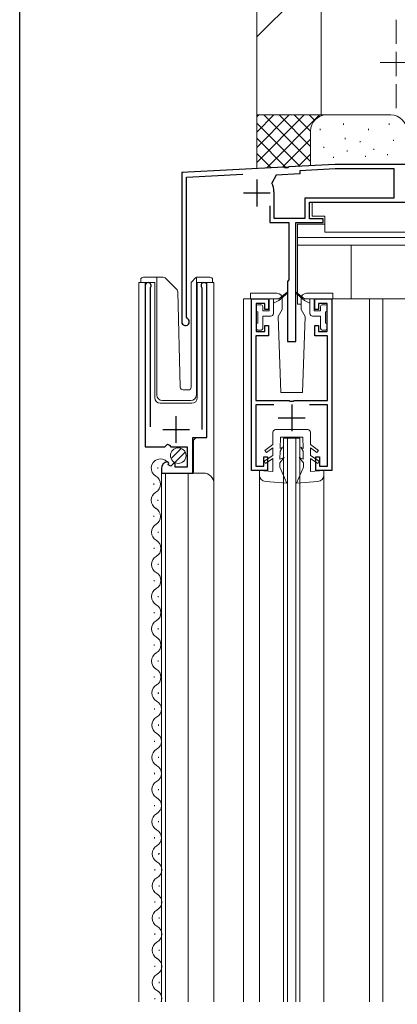
# Model space of a CAD drawing. Extents: x 0 to 1041, y 0 to 1601.
# Drawn here: x 0 to 70, y 319 to 503 of the extents above; entities that cross this region are included whole.
import ezdxf

# ---------------------------------------------------------------- set-up
doc = ezdxf.new("R2010")
doc.units = 0
doc.linetypes.add('YCENTER_1', pattern=[13, 10, -1, 1, -1])
doc.linetypes.add('YHIDDEN_1', pattern=[4, 3, -1])
for name, color, linetype, lineweight in [('YKK_11', 7, 'CONTINUOUS', 30), ('YKK_12', 2, 'CONTINUOUS', 13), ('YKK_13', 4, 'CONTINUOUS', 13), ('YSS_K', 3, 'CONTINUOUS', 13)]:
    doc.layers.add(name, color=color, linetype=linetype, lineweight=lineweight)
doc.layers.add('YKK_ZWAK', color=7, linetype='CONTINUOUS')

msp = doc.modelspace()

# ---------------------------------------------------------------- linework, layer by layer
at = {"layer": 'YKK_11', "color": 0, "linetype": 'ByBlock', "lineweight": -2, "ltscale": 0.5}
for p, q in [((58.83, 475.79), (50.16, 475.34)), ((72.21, 475.79), (58.83, 475.79)), ((49.25, 475.29), (30.21, 474.29)), ((30.21, 474.29), (30.21, 446.49)), ((31.11, 473.44), (41.62, 473.99)), ((47.82, 473.82), (46.99, 472.35)), ((52.21, 474.05), (47.82, 473.82)), ((49.44, 475.18), (49.25, 475.29)), ((49.99, 475.21), (49.44, 475.18)), ((50.16, 475.34), (49.99, 475.21)), ((58.85, 474.99), (52.21, 474.65)), ((52.21, 474.65), (52.21, 474.05)), ((69.81, 474.99), (58.85, 474.99)), ((69.81, 469.59), (69.81, 474.99)), ((31.11, 447.36), (31.11, 473.44)), ((47.41, 470.69), (47.41, 465.79)), ((46.61, 468.09), (46.61, 464.99)), ((53.21, 469.59), (69.81, 469.59)), ((53.21, 465.79), (53.21, 469.59)), ((53.21, 469.59), (69.81, 469.59)), ((54.01, 465.69), (54.01, 468.79)), ((54.01, 468.79), (82.41, 468.79)), ((46.61, 464.99), (50.21, 464.99)), ((47.41, 465.79), (53.21, 465.79)), ((50.21, 464.99), (50.21, 454.29)), ((51.51, 442.79), (51.51, 464.99)), ((51.51, 464.99), (56.61, 464.99)), ((56.61, 465.69), (54.01, 465.69)), ((56.61, 464.99), (56.61, 465.69)), ((50.21, 454.29), (49.91, 453.99)), ((49.91, 453.99), (49.91, 442.79)), ((23.41, 453.24), (23.41, 423.19)), ((24.36, 452.76), (24.41, 452.93)), ((24.36, 426.89), (24.36, 452.76)), ((33.9, 452.93), (33.96, 452.76)), ((33.96, 452.76), (33.96, 426.39)), ((34.91, 424.9), (34.91, 453.24)), ((43.21, 418.79), (43.21, 450.79)), ((43.21, 450.79), (46.41, 450.79)), ((45.71, 449.89), (44.11, 449.89)), ((44.11, 449.89), (44.11, 444.69)), ((45.71, 448.79), (45.71, 449.89)), ((46.41, 450.79), (46.41, 448.79)), ((55.01, 448.79), (55.01, 450.79)), ((55.01, 450.79), (58.21, 450.79)), ((57.31, 449.89), (55.71, 449.89)), ((55.71, 449.89), (55.71, 448.79)), ((57.31, 444.69), (57.31, 449.89)), ((58.21, 450.79), (58.21, 418.79)), ((46.41, 448.79), (45.71, 448.79)), ((55.71, 448.79), (55.01, 448.79)), ((31.26, 447.1), (31.11, 447.36)), ((44.11, 444.69), (45.71, 444.69)), ((45.71, 444.69), (45.71, 445.79)), ((45.71, 445.79), (46.41, 445.79)), ((46.41, 445.79), (46.41, 443.89)), ((55.01, 443.89), (55.01, 445.79)), ((55.01, 445.79), (55.71, 445.79)), ((55.71, 445.79), (55.71, 444.69)), ((55.71, 444.69), (57.31, 444.69)), ((46.41, 443.89), (44.01, 443.89)), ((44.01, 443.89), (44.01, 431.79)), ((49.91, 442.79), (51.51, 442.79)), ((57.41, 443.89), (55.01, 443.89)), ((57.41, 431.79), (57.41, 443.89)), ((44.01, 431.79), (50.25, 431.79)), ((50.25, 431.79), (50.43, 431.67)), ((50.43, 431.67), (50.98, 431.67)), ((50.98, 431.67), (51.16, 431.79)), ((51.16, 431.79), (57.41, 431.79)), ((47.36, 430.99), (44.01, 430.99)), ((44.01, 430.99), (44.01, 419.59)), ((57.41, 430.99), (54.05, 430.99)), ((57.41, 419.59), (57.41, 430.99)), ((32.31, 418.29), (32.31, 424.9)), ((32.31, 424.9), (34.91, 424.9)), ((23.41, 423.19), (27.04, 423.19)), ((27.04, 423.19), (27.58, 423.65)), ((27.58, 423.65), (27.91, 423.49)), ((27.91, 423.49), (28.21, 423.19)), ((28.21, 423.19), (31.21, 423.19)), ((31.21, 423.19), (31.21, 419.39)), ((27.8, 420.14), (27.59, 420.39)), ((45.51, 419.59), (45.51, 421.29)), ((45.51, 421.29), (46.21, 421.29)), ((46.21, 421.29), (46.21, 418.79)), ((55.21, 418.79), (55.21, 421.29)), ((55.21, 421.29), (55.91, 421.29)), ((55.91, 421.29), (55.91, 419.59)), ((26.41, 419.1), (26.41, 418.29)), ((27.71, 419.82), (27.8, 420.14)), ((28.18, 419.55), (27.71, 419.82)), ((28.76, 420.13), (28.18, 419.55)), ((29.01, 420.03), (28.76, 420.13)), ((29.01, 419.39), (29.01, 420.03)), ((31.21, 419.39), (29.01, 419.39)), ((46.21, 418.79), (43.21, 418.79)), ((44.01, 419.59), (45.51, 419.59)), ((58.21, 418.79), (55.21, 418.79)), ((55.91, 419.59), (57.41, 419.59)), ((26.41, 418.29), (32.31, 418.29))]:
    msp.add_line(p, q, dxfattribs=at)
at = {"layer": 'YKK_11', "color": 2, "ltscale": 0.5}
for p, q in [((44.21, 472.99), (44.21, 467.99)), ((41.71, 470.49), (46.71, 470.49)), ((50.71, 431.09), (50.71, 426.09)), ((29.16, 423.89), (29.16, 428.89)), ((48.21, 428.59), (53.21, 428.59)), ((26.66, 426.39), (31.66, 426.39))]:
    msp.add_line(p, q, dxfattribs=at)
at = {"layer": 'YKK_11', "color": 0, "linetype": 'ByBlock', "lineweight": -2, "ltscale": 0.5}
for centre, radius, start, end in [((43.91, 470.69), 3.5, 360, 28.1446), ((23.96, 453.24), 0.55, 325.4396, 180), ((34.36, 453.24), 0.55, 0, 214.5607), ((30.91, 446.49), 0.7, 180, 60), ((27.71, 419.1), 1.3, 95.2159, 180)]:
    msp.add_arc(centre, radius, start, end, dxfattribs=at)
at = {"layer": 'YKK_12', "linetype": 'Continuous', "ltscale": 1.5}
for p, q in [((30.49, 474.31), (30.21, 474.29)), ((30.21, 474.01), (30.21, 474.29)), ((49.25, 475.29), (50.16, 475.34)), ((22.21, 453.8), (25.21, 453.8)), ((23.41, 453.8), (23.41, 424.19)), ((25.21, 453.8), (25.21, 432.3)), ((33.11, 453.8), (36.21, 453.8)), ((33.11, 432.3), (33.11, 453.8)), ((34.91, 453.8), (34.91, 425.4)), ((43.71, 450.79), (41.71, 450.79)), ((78.71, 450.79), (57.71, 450.79)), ((26.21, 431.3), (32.11, 431.3)), ((32.91, 424.89), (32.41, 424.39)), ((32.41, 424.39), (32.41, 418.29)), ((25.77, 419.31), (25.77, 419.11)), ((26.41, 418.29), (34.21, 418.29)), ((25.01, 416.31), (25.01, 416.11)), ((25.77, 413.31), (25.77, 413.11)), ((25.01, 410.31), (25.01, 410.11)), ((25.84, 407.35), (25.84, 407.15)), ((25.08, 404.35), (25.08, 404.15)), ((25.84, 401.35), (25.84, 401.15)), ((25.08, 398.35), (25.08, 398.15)), ((25.84, 395.35), (25.84, 395.15)), ((25.08, 392.35), (25.08, 392.15)), ((25.84, 389.35), (25.84, 389.15)), ((25.08, 386.35), (25.08, 386.15)), ((25.08, 386.35), (25.08, 386.15)), ((25.84, 383.35), (25.84, 383.15)), ((25.84, 383.35), (25.84, 383.15)), ((25.08, 380.35), (25.08, 380.15)), ((25.08, 380.35), (25.08, 380.15)), ((25.84, 377.35), (25.84, 377.15)), ((25.91, 377.39), (25.91, 377.19)), ((25.15, 374.39), (25.15, 374.19)), ((25.91, 371.39), (25.91, 371.19)), ((25.15, 368.39), (25.15, 368.19)), ((25.91, 365.39), (25.91, 365.19)), ((25.15, 362.39), (25.15, 362.19)), ((25.91, 359.39), (25.91, 359.19)), ((25.15, 356.39), (25.15, 356.19)), ((25.15, 356.39), (25.15, 356.19)), ((25.91, 353.39), (25.91, 353.19)), ((25.91, 353.39), (25.91, 353.19)), ((25.15, 350.39), (25.15, 350.19)), ((25.15, 350.39), (25.15, 350.19)), ((25.91, 347.39), (25.91, 347.19)), ((25.98, 347.43), (25.98, 347.23)), ((25.22, 344.43), (25.22, 344.23)), ((25.98, 341.43), (25.98, 341.23)), ((25.22, 338.43), (25.22, 338.23)), ((25.98, 335.43), (25.98, 335.23)), ((25.22, 332.43), (25.22, 332.23)), ((25.98, 329.43), (25.98, 329.23)), ((25.22, 326.43), (25.22, 326.23)), ((25.98, 323.43), (25.98, 323.23)), ((25.22, 320.43), (25.22, 320.23))]:
    msp.add_line(p, q, dxfattribs=at)
at = {"layer": 'YKK_12', "ltscale": 1.5}
for p, q in [((22.21, 453.8), (22.21, 319.74)), ((36.21, 453.8), (36.21, 319.74)), ((41.71, 450.79), (41.71, 319.74)), ((65.21, 450.79), (65.21, 319.74)), ((67.71, 450.79), (67.71, 319.74)), ((49.21, 424.79), (52.21, 424.79)), ((49.21, 424.79), (49.21, 319.74)), ((49.91, 424.79), (49.91, 319.74)), ((51.51, 424.79), (51.51, 319.74)), ((52.21, 424.79), (52.21, 319.74)), ((26.41, 418.29), (26.41, 319.74)), ((27.21, 418.29), (27.21, 319.74)), ((31.41, 418.29), (31.41, 319.74)), ((44.71, 417.89), (44.71, 319.74)), ((56.71, 417.89), (56.71, 319.74))]:
    msp.add_line(p, q, dxfattribs=at)
at = {"layer": 'YKK_12', "linetype": 'Continuous', "ltscale": 1.5}
for centre, radius, start, end in [((26.21, 432.3), 1, 180, 270), ((32.11, 432.3), 1, 270, 0), ((26.23, 419.21), 1.72, 43.0181, 240.8094), ((24.55, 416.21), 1.72, 299.1994, 60.8006), ((34.21, 416.29), 2, 0, 90), ((26.23, 413.21), 1.72, 119.1906, 240.8094), ((24.55, 410.21), 1.72, 299.1994, 60.8006), ((26.3, 407.25), 1.72, 119.1906, 240.8094), ((24.62, 404.25), 1.72, 299.1994, 60.8006), ((26.3, 401.25), 1.72, 119.1906, 240.8094), ((24.62, 398.25), 1.72, 299.1994, 60.8006), ((26.3, 395.25), 1.72, 119.1906, 240.8094), ((24.62, 392.25), 1.72, 299.1994, 60.8006), ((26.3, 389.25), 1.72, 119.1906, 240.8094), ((26.3, 389.25), 1.72, 119.1906, 240.8094), ((24.62, 386.25), 1.72, 299.1994, 60.8006), ((24.62, 386.25), 1.72, 299.1994, 60.8006), ((26.3, 383.25), 1.72, 119.1906, 240.8094), ((26.3, 383.25), 1.72, 119.1906, 240.8094), ((24.62, 380.25), 1.72, 299.1994, 60.8006), ((24.62, 380.25), 1.72, 299.1994, 60.8006), ((26.37, 377.29), 1.72, 119.1906, 240.8094), ((24.69, 374.29), 1.72, 299.1994, 60.8006), ((26.37, 371.29), 1.72, 119.1906, 240.8094), ((24.69, 368.29), 1.72, 299.1994, 60.8006), ((26.37, 365.29), 1.72, 119.1906, 240.8094), ((24.69, 362.29), 1.72, 299.1994, 60.8006), ((26.37, 359.29), 1.72, 119.1906, 240.8094), ((26.37, 359.29), 1.72, 119.1906, 240.8094), ((24.69, 356.29), 1.72, 299.1994, 60.8006), ((24.69, 356.29), 1.72, 299.1994, 60.8006), ((26.37, 353.29), 1.72, 119.1906, 240.8094), ((26.37, 353.29), 1.72, 119.1906, 240.8094), ((24.69, 350.29), 1.72, 299.1994, 60.8006), ((24.69, 350.29), 1.72, 299.1994, 60.8006), ((26.43, 347.33), 1.72, 119.1906, 240.8094), ((24.76, 344.33), 1.72, 299.1994, 60.8006), ((26.43, 341.33), 1.72, 119.1906, 240.8094), ((24.76, 338.33), 1.72, 299.1994, 60.8006), ((26.43, 335.33), 1.72, 119.1906, 240.8094), ((24.76, 332.33), 1.72, 299.1994, 60.8006), ((26.43, 329.33), 1.72, 119.1906, 240.8094), ((24.76, 326.33), 1.72, 299.1994, 60.8006), ((26.43, 323.33), 1.72, 119.1906, 240.8094), ((24.76, 320.33), 1.72, 340.1527, 60.8006)]:
    msp.add_arc(centre, radius, start, end, dxfattribs=at)
at = {"layer": 'YKK_13', "linetype": 'YCENTER_1', "ltscale": 1.5}
msp.add_line((67.21, 494.79), (102.21, 494.79), dxfattribs=at)
at = {"layer": 'YKK_13', "linetype": 'Continuous', "ltscale": 1.5}
for p, q in [((81.91, 468.79), (54.51, 468.79)), ((54.51, 468.79), (54.51, 466.19)), ((56.91, 466.19), (54.51, 466.19)), ((56.91, 463.19), (56.91, 466.19)), ((51.81, 464.69), (51.81, 449.79)), ((56.91, 464.69), (51.81, 464.69)), ((79.51, 463.19), (56.91, 463.19)), ((84.61, 462.19), (51.81, 462.19)), ((84.61, 460.79), (51.81, 460.79)), ((61.81, 450.79), (61.81, 460.79)), ((22.56, 453.8), (22.56, 454.3)), ((23.06, 454.8), (25.56, 454.8)), ((25.56, 454.8), (26.75, 454.8)), ((25.56, 454.3), (25.56, 454.8)), ((25.56, 454.3), (25.56, 432.8)), ((27.1, 454.65), (29.33, 452.42)), ((31.96, 434.28), (31.96, 453.59)), ((32.1, 453.94), (32.81, 454.65)), ((32.96, 454.5), (32.96, 454.75)), ((32.96, 454.09), (32.96, 454.5)), ((32.96, 432.8), (32.96, 454.09)), ((33.16, 454.8), (35.46, 454.8)), ((35.96, 454.3), (35.96, 453.8)), ((29.94, 434.28), (29.48, 452.08)), ((43.01, 451.79), (43.01, 450.79)), ((47.96, 451.79), (43.01, 451.79)), ((49.84, 452.02), (48.31, 450.74)), ((49.97, 451.87), (48.31, 450.44)), ((51.44, 451.87), (53.11, 450.44)), ((51.57, 452.02), (53.11, 450.74)), ((58.41, 451.79), (53.46, 451.79)), ((58.41, 450.79), (58.41, 451.79)), ((46.51, 450.71), (46.51, 448.57)), ((46.54, 450.74), (48.31, 450.74)), ((47.31, 450.74), (47.31, 448.04)), ((48.31, 450.44), (47.31, 449.94)), ((48.96, 448.79), (48.96, 450.79)), ((51.81, 449.79), (52.46, 449.79)), ((52.46, 448.79), (52.46, 450.79)), ((54.88, 450.74), (53.11, 450.74)), ((53.11, 450.44), (54.11, 449.94)), ((54.11, 450.74), (54.11, 448.04)), ((54.91, 450.71), (54.91, 448.57)), ((44.11, 449.34), (44.11, 448.64)), ((44.41, 449.64), (45.01, 449.64)), ((44.41, 448.34), (44.41, 446.24)), ((45.31, 449.34), (45.31, 448.54)), ((45.31, 448.54), (46.48, 448.54)), ((48.96, 448.79), (48.21, 447.5)), ((52.46, 448.79), (53.2, 447.5)), ((56.11, 448.54), (54.94, 448.54)), ((56.11, 449.34), (56.11, 448.54)), ((57.01, 449.64), (56.41, 449.64)), ((57.01, 448.34), (57.01, 446.24)), ((57.31, 449.34), (57.31, 448.64)), ((45.31, 447.54), (46.81, 447.54)), ((45.31, 447.54), (45.31, 445.24)), ((48.71, 433.29), (48.21, 447.5)), ((52.71, 433.29), (53.2, 447.5)), ((56.11, 447.54), (54.61, 447.54)), ((56.11, 447.54), (56.11, 445.24)), ((44.11, 445.94), (44.11, 445.24)), ((44.41, 444.94), (45.01, 444.94)), ((57.01, 444.94), (56.41, 444.94)), ((57.31, 445.94), (57.31, 445.24)), ((30.44, 433.8), (31.47, 433.8)), ((48.71, 433.29), (52.71, 433.29)), ((26.56, 431.8), (31.92, 431.8)), ((47.21, 423.6), (47.21, 425.89)), ((50.71, 426.39), (47.71, 426.39)), ((50.71, 426.39), (53.71, 426.39)), ((54.21, 423.6), (54.21, 425.89)), ((48.57, 422.89), (48.61, 424.99)), ((48.61, 424.99), (50.71, 424.99)), ((52.81, 424.99), (50.71, 424.99)), ((52.84, 422.89), (52.81, 424.99)), ((47.21, 423.6), (45.71, 422.5)), ((45.71, 422.5), (46, 422.1)), ((46, 422.1), (47.21, 422.98)), ((47.21, 421.59), (47.21, 422.98)), ((48.53, 420.89), (48.56, 422.39)), ((49.01, 423.09), (48.56, 422.39)), ((49.01, 423.09), (48.57, 422.89)), ((52.41, 423.09), (52.85, 422.39)), ((52.41, 423.09), (52.84, 422.89)), ((52.88, 420.89), (52.85, 422.39)), ((54.21, 423.6), (55.71, 422.5)), ((54.21, 421.59), (54.21, 422.98)), ((55.41, 422.1), (54.21, 422.98)), ((55.71, 422.5), (55.41, 422.1)), ((47.21, 421.59), (45.56, 420.52)), ((45.56, 420.52), (45.83, 420.09)), ((45.83, 420.09), (47.21, 420.99)), ((47.21, 418.59), (47.21, 420.99)), ((49.31, 421.19), (48.52, 420.19)), ((49.31, 421.19), (48.53, 420.89)), ((52.11, 421.19), (52.89, 420.19)), ((52.11, 421.19), (52.88, 420.89)), ((54.21, 421.59), (55.86, 420.52)), ((55.58, 420.09), (54.21, 420.99)), ((54.21, 418.59), (54.21, 420.99)), ((55.86, 420.52), (55.58, 420.09)), ((47.21, 418.59), (44.71, 418.79)), ((44.71, 418.79), (44.71, 417.89)), ((48.51, 419.39), (48.52, 420.19)), ((49.81, 416.39), (48.51, 419.39)), ((51.61, 416.39), (52.91, 419.39)), ((52.91, 419.39), (52.89, 420.19)), ((54.21, 418.59), (56.71, 418.79)), ((56.71, 418.79), (56.71, 417.89)), ((49.81, 416.39), (45.81, 416.7)), ((51.61, 416.39), (55.6, 416.7))]:
    msp.add_line(p, q, dxfattribs=at)
at = {"layer": 'YKK_13', "linetype": 'Continuous', "lineweight": 13, "ltscale": 1.5}
for p, q in [((28.22, 420.98), (30.12, 422.88)), ((28.9, 420.25), (30.85, 422.2))]:
    msp.add_line(p, q, dxfattribs=at)
msp.add_circle((29.56, 421.54), 1.45, dxfattribs=at)
at = {"layer": 'YKK_13', "linetype": 'Continuous', "ltscale": 1.5}
for centre, radius, start, end in [((23.06, 454.3), 0.5, 90, 180), ((26.75, 454.3), 0.5, 45, 90), ((32.46, 453.59), 0.5, 135, 180), ((33.16, 454.3), 0.5, 90, 114.4698), ((35.46, 454.3), 0.5, 0, 90), ((28.98, 452.07), 0.5, 1.5, 45), ((47.96, 450.79), 1, 0, 90), ((49.91, 451.94), 0.1, 310.539, 129.7359), ((51.51, 451.94), 0.1, 50.2641, 229.461), ((53.46, 450.79), 1, 90, 180), ((46.54, 450.71), 0.03, 90, 180), ((54.88, 450.71), 0.03, 0, 90), ((44.41, 449.34), 0.3, 90, 180), ((44.41, 448.64), 0.3, 180, 270), ((45.01, 449.34), 0.3, 0, 90), ((46.48, 448.57), 0.03, 270, 0), ((46.81, 448.04), 0.5, 270, 0), ((54.61, 448.04), 0.5, 180, 270), ((54.94, 448.57), 0.03, 180, 270), ((56.41, 449.34), 0.3, 90, 180), ((57.01, 449.34), 0.3, 0, 90), ((57.01, 448.64), 0.3, 270, 0), ((44.41, 445.94), 0.3, 90, 180), ((57.01, 445.94), 0.3, 0, 90), ((44.41, 445.24), 0.3, 180, 270), ((45.01, 445.24), 0.3, 270, 0), ((56.41, 445.24), 0.3, 180, 270), ((57.01, 445.24), 0.3, 270, 0), ((30.44, 434.3), 0.5, 181.5, 270), ((31.46, 434.28), 0.5, 272, 0), ((26.56, 432.8), 1, 180, 270), ((31.92, 432.8), 1, 270, 358), ((47.71, 425.89), 0.5, 90, 180), ((53.71, 425.89), 0.5, 0, 90), ((45.91, 417.89), 1.2, 180, 265.6519), ((55.51, 417.89), 1.2, 274.3481, 0)]:
    msp.add_arc(centre, radius, start, end, dxfattribs=at)
msp.add_spline([(32.81, 454.65), (32.83, 454.67), (32.84, 454.68), (32.86, 454.69), (32.88, 454.71), (32.9, 454.72), (32.92, 454.73), (32.94, 454.74), (32.96, 454.75)], degree=3, dxfattribs=at)
at = {"layer": 'YKK_ZWAK'}
msp.add_line((0, 0), (0, 1560), dxfattribs=at)
at = {"layer": 'YSS_K', "linetype": 'Continuous', "ltscale": 1.5}
for p, q in [((44.21, 600.79), (44.21, 485.03)), ((56.21, 600.79), (56.21, 485.03)), ((44.21, 499.57), (56.21, 511.57)), ((44.21, 485.03), (44.21, 475.03)), ((57.21, 485.03), (44.21, 485.03)), ((44.21, 476.17), (53.06, 485.03)), ((44.21, 479), (50.23, 485.03)), ((44.21, 481.83), (47.41, 485.03)), ((44.21, 484.66), (44.58, 485.03)), ((56.21, 485.03), (44.21, 485.03)), ((45.52, 485.03), (54.21, 476.34)), ((45.99, 475.12), (55.89, 485.03)), ((48.35, 485.03), (54.21, 479.17)), ((51.18, 485.03), (54.21, 482)), ((54, 485.03), (54.99, 484.05)), ((56.83, 485.03), (56.85, 485.01)), ((69.21, 485.03), (57.21, 485.03)), ((44.21, 483.51), (52.27, 475.45)), ((60.37, 483.22), (60.37, 483.42)), ((68.89, 483.22), (68.89, 483.42)), ((54.21, 482.03), (54.21, 475.55)), ((56.03, 482.22), (56.03, 482.42)), ((65.05, 482.22), (65.05, 482.42)), ((44.21, 480.69), (49.58, 475.31)), ((48.97, 475.28), (54.21, 480.51)), ((56.7, 478.89), (56.7, 479.09)), ((60.71, 480.55), (60.71, 480.75)), ((63.5, 479.95), (63.5, 480.15)), ((69.72, 480.22), (69.72, 480.42)), ((44.21, 477.86), (46.89, 475.17)), ((51.95, 475.43), (54.22, 477.7)), ((58.53, 477.03), (58.53, 477.23)), ((61.04, 478.22), (61.04, 478.42)), ((64.46, 477.24), (64.46, 477.44)), ((66.05, 478.55), (66.05, 478.75)), ((68.55, 477.55), (68.55, 477.75))]:
    msp.add_line(p, q, dxfattribs=at)
at = {"layer": 'YSS_K', "linetype": 'YHIDDEN_1', "ltscale": 1.5}
msp.add_line((70.21, 502.79), (70.21, 485.03), dxfattribs=at)
at = {"layer": 'YSS_K', "linetype": 'Continuous', "ltscale": 1.5}
for centre, start, end in [((57.21, 482.03), 90, 180), ((69.21, 482.03), 0, 90)]:
    msp.add_arc(centre, 3, start, end, dxfattribs=at)

doc.saveas('drawing.dxf')
